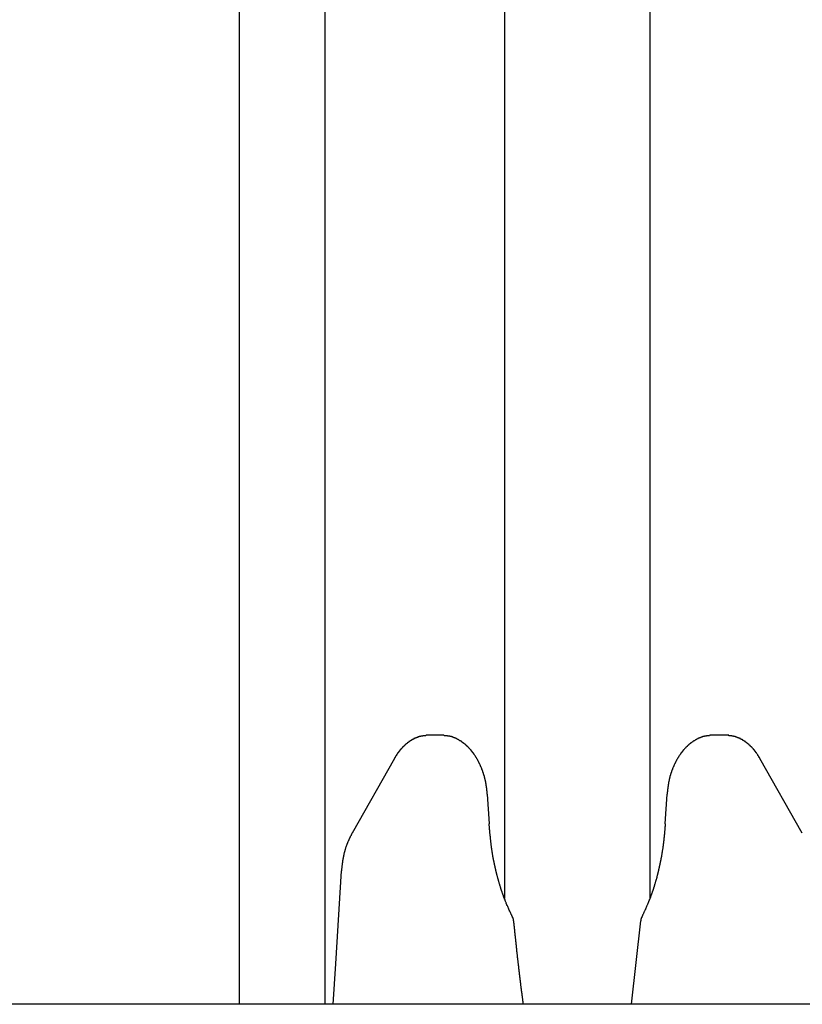
# Model space of a CAD drawing. Extents: x 0 to 990, y 0 to 1595.
# Drawn here: x 308 to 326, y 1296 to 1319 of the extents above; entities that cross this region are included whole.
import ezdxf

# ---------------------------------------------------------------- set-up
doc = ezdxf.new("R2010")
doc.units = 0
doc.layers.get('0').update_dxf_attribs({"linetype": 'CONTINUOUS'})
doc.layers.add('YKK_12', color=2, linetype='CONTINUOUS')
doc.layers.add('YKK_13', color=4, linetype='CONTINUOUS')

msp = doc.modelspace()

# ---------------------------------------------------------------- linework, layer by layer
for points in [[(317.495, 1302.73, 0), (317.491, 1302.73, 0), (317.487, 1302.73, 0), (317.483, 1302.73, 0), (317.479, 1302.73, 0), (317.475, 1302.73, 0), (317.471, 1302.73, 0), (317.466, 1302.73, 0), (317.462, 1302.73, 0), (317.458, 1302.73, 0), (317.454, 1302.73, 0), (317.45, 1302.73, 0), (317.446, 1302.73, 0), (317.442, 1302.73, 0), (317.438, 1302.73, 0), (317.434, 1302.73, 0), (317.429, 1302.73, 0), (317.425, 1302.72, 0), (317.421, 1302.72, 0), (317.417, 1302.72, 0), (317.413, 1302.72, 0), (317.409, 1302.72, 0), (317.405, 1302.72, 0), (317.401, 1302.72, 0), (317.397, 1302.72, 0), (317.393, 1302.72, 0), (317.389, 1302.72, 0), (317.385, 1302.72, 0), (317.381, 1302.72, 0), (317.376, 1302.72, 0), (317.372, 1302.72, 0), (317.368, 1302.72, 0), (317.364, 1302.72, 0), (317.36, 1302.72, 0), (317.356, 1302.72, 0), (317.352, 1302.72, 0), (317.348, 1302.71, 0), (317.344, 1302.71, 0), (317.34, 1302.71, 0), (317.336, 1302.71, 0), (317.332, 1302.71, 0), (317.328, 1302.71, 0), (317.324, 1302.71, 0), (317.32, 1302.71, 0), (317.316, 1302.71, 0), (317.312, 1302.71, 0), (317.308, 1302.71, 0), (317.304, 1302.71, 0), (317.3, 1302.7, 0), (317.296, 1302.7, 0), (317.292, 1302.7, 0), (317.288, 1302.7, 0), (317.284, 1302.7, 0), (317.28, 1302.7, 0), (317.276, 1302.7, 0), (317.273, 1302.7, 0), (317.269, 1302.7, 0), (317.265, 1302.69, 0), (317.261, 1302.69, 0), (317.257, 1302.69, 0), (317.253, 1302.69, 0), (317.249, 1302.69, 0), (317.245, 1302.69, 0), (317.241, 1302.69, 0), (317.238, 1302.69, 0), (317.234, 1302.68, 0), (317.23, 1302.68, 0), (317.226, 1302.68, 0), (317.222, 1302.68, 0), (317.218, 1302.68, 0), (317.214, 1302.68, 0), (317.211, 1302.67, 0), (317.207, 1302.67, 0), (317.203, 1302.67, 0), (317.199, 1302.67, 0), (317.196, 1302.67, 0), (317.192, 1302.67, 0), (317.188, 1302.67, 0), (317.184, 1302.66, 0), (317.181, 1302.66, 0), (317.177, 1302.66, 0), (317.173, 1302.66, 0), (317.169, 1302.66, 0), (317.166, 1302.66, 0), (317.162, 1302.65, 0), (317.158, 1302.65, 0), (317.155, 1302.65, 0), (317.151, 1302.65, 0), (317.147, 1302.65, 0), (317.144, 1302.64, 0), (317.14, 1302.64, 0), (317.136, 1302.64, 0), (317.133, 1302.64, 0), (317.129, 1302.64, 0), (317.126, 1302.63, 0), (317.122, 1302.63, 0), (317.118, 1302.63, 0), (317.115, 1302.63, 0), (317.111, 1302.63, 0), (317.108, 1302.63, 0), (317.104, 1302.62, 0), (317.101, 1302.62, 0), (317.097, 1302.62, 0), (317.094, 1302.62, 0), (317.09, 1302.62, 0), (317.087, 1302.61, 0), (317.083, 1302.61, 0), (317.08, 1302.61, 0), (317.076, 1302.61, 0), (317.073, 1302.6, 0), (317.07, 1302.6, 0), (317.066, 1302.6, 0), (317.063, 1302.6, 0), (317.059, 1302.6, 0), (317.056, 1302.59, 0), (317.053, 1302.59, 0), (317.049, 1302.59, 0), (317.046, 1302.59, 0), (317.043, 1302.58, 0), (317.039, 1302.58, 0), (317.036, 1302.58, 0), (317.033, 1302.58, 0), (317.029, 1302.58, 0), (317.026, 1302.57, 0), (317.023, 1302.57, 0), (317.02, 1302.57, 0), (317.016, 1302.57, 0), (317.013, 1302.56, 0), (317.01, 1302.56, 0), (317.007, 1302.56, 0), (317.003, 1302.56, 0), (317, 1302.55, 0), (316.997, 1302.55, 0), (316.994, 1302.55, 0), (316.991, 1302.55, 0), (316.988, 1302.54, 0), (316.984, 1302.54, 0), (316.981, 1302.54, 0), (316.978, 1302.54, 0), (316.975, 1302.53, 0), (316.972, 1302.53, 0), (316.969, 1302.53, 0), (316.966, 1302.53, 0), (316.963, 1302.52, 0), (316.96, 1302.52, 0), (316.957, 1302.52, 0), (316.954, 1302.52, 0), (316.951, 1302.51, 0), (316.948, 1302.51, 0), (316.945, 1302.51, 0), (316.942, 1302.51, 0), (316.939, 1302.5, 0), (316.936, 1302.5, 0), (316.933, 1302.5, 0), (316.93, 1302.5, 0), (316.927, 1302.49, 0), (316.924, 1302.49, 0), (316.921, 1302.49, 0), (316.918, 1302.49, 0), (316.915, 1302.48, 0), (316.912, 1302.48, 0), (316.909, 1302.48, 0), (316.907, 1302.47, 0), (316.904, 1302.47, 0), (316.901, 1302.47, 0), (316.898, 1302.47, 0), (316.895, 1302.46, 0), (316.893, 1302.46, 0), (316.89, 1302.46, 0), (316.887, 1302.45, 0), (316.884, 1302.45, 0), (316.881, 1302.45, 0), (316.879, 1302.45, 0), (316.876, 1302.44, 0), (316.873, 1302.44, 0), (316.87, 1302.44, 0), (316.868, 1302.43, 0), (316.865, 1302.43, 0), (316.862, 1302.43, 0), (316.86, 1302.43, 0), (316.857, 1302.42, 0), (316.854, 1302.42, 0), (316.852, 1302.42, 0), (316.849, 1302.41, 0), (316.847, 1302.41, 0), (316.844, 1302.41, 0), (316.841, 1302.41, 0), (316.839, 1302.4, 0), (316.836, 1302.4, 0), (316.834, 1302.4, 0), (316.831, 1302.39, 0), (316.829, 1302.39, 0), (316.826, 1302.39, 0), (316.824, 1302.39, 0), (316.821, 1302.38, 0), (316.819, 1302.38, 0), (316.816, 1302.38, 0), (316.814, 1302.37, 0), (316.811, 1302.37, 0), (316.809, 1302.37, 0), (316.806, 1302.36, 0), (316.804, 1302.36, 0), (316.802, 1302.36, 0), (316.799, 1302.35, 0), (316.797, 1302.35, 0), (316.794, 1302.35, 0), (316.792, 1302.35, 0), (316.79, 1302.34, 0), (316.787, 1302.34, 0), (316.785, 1302.34, 0), (316.783, 1302.33, 0), (316.78, 1302.33, 0), (316.778, 1302.33, 0), (316.776, 1302.32, 0), (316.774, 1302.32, 0), (316.771, 1302.32, 0), (316.769, 1302.31, 0), (316.767, 1302.31, 0), (316.765, 1302.31, 0), (316.762, 1302.3, 0), (316.76, 1302.3, 0), (316.758, 1302.3, 0), (316.756, 1302.3, 0), (316.754, 1302.29, 0), (316.752, 1302.29, 0), (316.749, 1302.29, 0), (316.747, 1302.28, 0), (316.745, 1302.28, 0), (316.743, 1302.28, 0), (316.741, 1302.27, 0), (316.739, 1302.27, 0), (316.737, 1302.27, 0), (316.735, 1302.26, 0), (316.733, 1302.26, 0), (316.731, 1302.26, 0), (316.729, 1302.25, 0), (316.727, 1302.25, 0), (316.725, 1302.25, 0), (316.723, 1302.24, 0), (316.721, 1302.24, 0), (316.718, 1302.24, 0), (316.716, 1302.23, 0), (316.714, 1302.23, 0), (316.712, 1302.23, 0), (316.71, 1302.22, 0), (316.708, 1302.22, 0), (316.706, 1302.22, 0), (316.704, 1302.21, 0), (316.703, 1302.21, 0), (316.701, 1302.21, 0), (316.699, 1302.2, 0), (316.697, 1302.2, 0), (316.695, 1302.2, 0), (316.693, 1302.19, 0), (316.691, 1302.19, 0), (316.689, 1302.19, 0)], [(318.86, 1301.35, 0), (318.859, 1301.36, 0), (318.859, 1301.36, 0), (318.858, 1301.37, 0), (318.857, 1301.38, 0), (318.857, 1301.38, 0), (318.856, 1301.39, 0), (318.856, 1301.39, 0), (318.855, 1301.4, 0), (318.855, 1301.4, 0), (318.854, 1301.41, 0), (318.854, 1301.42, 0), (318.853, 1301.42, 0), (318.852, 1301.43, 0), (318.852, 1301.43, 0), (318.851, 1301.44, 0), (318.851, 1301.44, 0), (318.85, 1301.45, 0), (318.85, 1301.46, 0), (318.849, 1301.46, 0), (318.848, 1301.47, 0), (318.848, 1301.47, 0), (318.847, 1301.48, 0), (318.846, 1301.48, 0), (318.846, 1301.49, 0), (318.845, 1301.5, 0), (318.844, 1301.5, 0), (318.844, 1301.51, 0), (318.843, 1301.51, 0), (318.842, 1301.52, 0), (318.841, 1301.52, 0), (318.841, 1301.53, 0), (318.84, 1301.53, 0), (318.839, 1301.54, 0), (318.838, 1301.55, 0), (318.837, 1301.55, 0), (318.837, 1301.56, 0), (318.836, 1301.56, 0), (318.835, 1301.57, 0), (318.834, 1301.57, 0), (318.833, 1301.58, 0), (318.832, 1301.59, 0), (318.831, 1301.59, 0), (318.83, 1301.6, 0), (318.829, 1301.6, 0), (318.828, 1301.61, 0), (318.827, 1301.61, 0), (318.826, 1301.62, 0), (318.825, 1301.62, 0), (318.824, 1301.63, 0), (318.823, 1301.64, 0), (318.822, 1301.64, 0), (318.821, 1301.65, 0), (318.819, 1301.65, 0), (318.818, 1301.66, 0), (318.817, 1301.66, 0), (318.816, 1301.67, 0), (318.815, 1301.68, 0), (318.813, 1301.68, 0), (318.812, 1301.69, 0), (318.811, 1301.69, 0), (318.809, 1301.7, 0), (318.808, 1301.7, 0), (318.807, 1301.71, 0), (318.805, 1301.71, 0), (318.804, 1301.72, 0), (318.803, 1301.73, 0), (318.801, 1301.73, 0), (318.8, 1301.74, 0), (318.798, 1301.74, 0), (318.797, 1301.75, 0), (318.795, 1301.75, 0), (318.794, 1301.76, 0), (318.792, 1301.76, 0), (318.791, 1301.77, 0), (318.789, 1301.78, 0), (318.788, 1301.78, 0), (318.786, 1301.79, 0), (318.784, 1301.79, 0), (318.783, 1301.8, 0), (318.781, 1301.8, 0), (318.779, 1301.81, 0), (318.778, 1301.81, 0), (318.776, 1301.82, 0), (318.774, 1301.82, 0), (318.773, 1301.83, 0), (318.771, 1301.84, 0), (318.769, 1301.84, 0), (318.767, 1301.85, 0), (318.765, 1301.85, 0), (318.764, 1301.86, 0), (318.762, 1301.86, 0), (318.76, 1301.87, 0), (318.758, 1301.87, 0), (318.756, 1301.88, 0), (318.754, 1301.89, 0), (318.752, 1301.89, 0), (318.75, 1301.9, 0), (318.748, 1301.9, 0), (318.746, 1301.91, 0), (318.744, 1301.91, 0), (318.742, 1301.92, 0), (318.74, 1301.92, 0), (318.738, 1301.93, 0), (318.736, 1301.93, 0), (318.734, 1301.94, 0), (318.732, 1301.94, 0), (318.73, 1301.95, 0), (318.728, 1301.96, 0), (318.725, 1301.96, 0), (318.723, 1301.97, 0), (318.721, 1301.97, 0), (318.719, 1301.98, 0), (318.717, 1301.98, 0), (318.714, 1301.99, 0), (318.712, 1301.99, 0), (318.71, 1302, 0), (318.707, 1302, 0), (318.705, 1302.01, 0), (318.703, 1302.01, 0), (318.7, 1302.02, 0), (318.698, 1302.03, 0), (318.696, 1302.03, 0), (318.693, 1302.04, 0), (318.691, 1302.04, 0), (318.688, 1302.05, 0), (318.686, 1302.05, 0), (318.683, 1302.06, 0), (318.681, 1302.06, 0), (318.678, 1302.07, 0), (318.676, 1302.07, 0), (318.673, 1302.08, 0), (318.671, 1302.08, 0), (318.668, 1302.09, 0), (318.666, 1302.09, 0), (318.663, 1302.1, 0), (318.66, 1302.1, 0), (318.658, 1302.11, 0), (318.655, 1302.11, 0), (318.652, 1302.12, 0), (318.649, 1302.13, 0), (318.647, 1302.13, 0), (318.644, 1302.14, 0), (318.641, 1302.14, 0), (318.638, 1302.15, 0), (318.635, 1302.15, 0), (318.633, 1302.16, 0), (318.63, 1302.16, 0), (318.627, 1302.17, 0), (318.624, 1302.17, 0), (318.621, 1302.18, 0), (318.618, 1302.18, 0), (318.615, 1302.19, 0), (318.612, 1302.19, 0), (318.609, 1302.2, 0), (318.606, 1302.2, 0), (318.603, 1302.21, 0), (318.6, 1302.21, 0), (318.597, 1302.22, 0), (318.593, 1302.22, 0), (318.59, 1302.23, 0), (318.587, 1302.23, 0), (318.584, 1302.24, 0), (318.581, 1302.24, 0), (318.578, 1302.25, 0), (318.574, 1302.25, 0), (318.571, 1302.26, 0), (318.568, 1302.26, 0), (318.564, 1302.27, 0), (318.561, 1302.27, 0), (318.558, 1302.28, 0), (318.554, 1302.28, 0), (318.551, 1302.29, 0), (318.547, 1302.29, 0), (318.544, 1302.3, 0), (318.54, 1302.3, 0), (318.537, 1302.31, 0), (318.533, 1302.31, 0), (318.53, 1302.32, 0), (318.526, 1302.32, 0), (318.523, 1302.32, 0), (318.519, 1302.33, 0), (318.515, 1302.33, 0), (318.512, 1302.34, 0), (318.508, 1302.34, 0), (318.504, 1302.35, 0), (318.5, 1302.35, 0), (318.497, 1302.36, 0), (318.493, 1302.36, 0), (318.489, 1302.37, 0), (318.485, 1302.37, 0), (318.481, 1302.38, 0), (318.477, 1302.38, 0), (318.473, 1302.39, 0), (318.47, 1302.39, 0), (318.466, 1302.39, 0), (318.462, 1302.4, 0), (318.458, 1302.4, 0), (318.454, 1302.41, 0), (318.449, 1302.41, 0), (318.445, 1302.42, 0), (318.441, 1302.42, 0), (318.437, 1302.43, 0), (318.433, 1302.43, 0), (318.429, 1302.43, 0), (318.425, 1302.44, 0), (318.42, 1302.44, 0), (318.416, 1302.45, 0), (318.412, 1302.45, 0), (318.407, 1302.46, 0), (318.403, 1302.46, 0), (318.399, 1302.46, 0), (318.394, 1302.47, 0), (318.39, 1302.47, 0), (318.386, 1302.48, 0), (318.381, 1302.48, 0), (318.377, 1302.49, 0), (318.372, 1302.49, 0), (318.367, 1302.49, 0), (318.363, 1302.5, 0), (318.358, 1302.5, 0), (318.354, 1302.51, 0), (318.349, 1302.51, 0), (318.344, 1302.51, 0), (318.34, 1302.52, 0), (318.335, 1302.52, 0), (318.33, 1302.53, 0), (318.325, 1302.53, 0), (318.321, 1302.53, 0), (318.316, 1302.54, 0), (318.311, 1302.54, 0), (318.306, 1302.54, 0), (318.301, 1302.55, 0), (318.296, 1302.55, 0), (318.291, 1302.56, 0), (318.286, 1302.56, 0), (318.281, 1302.56, 0), (318.276, 1302.57, 0), (318.271, 1302.57, 0), (318.266, 1302.57, 0), (318.261, 1302.58, 0), (318.256, 1302.58, 0), (318.251, 1302.58, 0), (318.246, 1302.59, 0), (318.241, 1302.59, 0), (318.235, 1302.59, 0), (318.23, 1302.6, 0), (318.225, 1302.6, 0), (318.219, 1302.6, 0), (318.214, 1302.61, 0), (318.209, 1302.61, 0), (318.203, 1302.61, 0), (318.198, 1302.62, 0), (318.193, 1302.62, 0), (318.187, 1302.62, 0), (318.182, 1302.63, 0), (318.176, 1302.63, 0), (318.171, 1302.63, 0), (318.165, 1302.64, 0), (318.16, 1302.64, 0), (318.154, 1302.64, 0), (318.148, 1302.64, 0), (318.143, 1302.65, 0), (318.137, 1302.65, 0), (318.131, 1302.65, 0), (318.126, 1302.66, 0), (318.12, 1302.66, 0), (318.114, 1302.66, 0), (318.108, 1302.66, 0), (318.103, 1302.67, 0), (318.097, 1302.67, 0), (318.091, 1302.67, 0), (318.085, 1302.67, 0), (318.079, 1302.68, 0), (318.073, 1302.68, 0), (318.068, 1302.68, 0), (318.062, 1302.68, 0), (318.056, 1302.68, 0), (318.05, 1302.69, 0), (318.044, 1302.69, 0), (318.038, 1302.69, 0), (318.032, 1302.69, 0), (318.026, 1302.69, 0), (318.02, 1302.7, 0), (318.014, 1302.7, 0), (318.008, 1302.7, 0), (318.002, 1302.7, 0), (317.995, 1302.7, 0), (317.989, 1302.7, 0), (317.983, 1302.71, 0), (317.977, 1302.71, 0), (317.971, 1302.71, 0), (317.965, 1302.71, 0), (317.958, 1302.71, 0), (317.952, 1302.71, 0), (317.946, 1302.71, 0), (317.94, 1302.71, 0), (317.934, 1302.71, 0), (317.927, 1302.72, 0), (317.921, 1302.72, 0), (317.915, 1302.72, 0), (317.909, 1302.72, 0), (317.902, 1302.72, 0), (317.896, 1302.72, 0), (317.89, 1302.72, 0), (317.883, 1302.72, 0), (317.877, 1302.72, 0), (317.871, 1302.72, 0), (317.864, 1302.72, 0), (317.858, 1302.72, 0), (317.852, 1302.72, 0), (317.845, 1302.73, 0), (317.839, 1302.73, 0), (317.833, 1302.73, 0), (317.826, 1302.73, 0), (317.82, 1302.73, 0), (317.814, 1302.73, 0), (317.807, 1302.73, 0), (317.801, 1302.73, 0), (317.795, 1302.73, 0)], [(324.125, 1302.73, 0), (324.119, 1302.73, 0), (324.113, 1302.73, 0), (324.106, 1302.73, 0), (324.1, 1302.73, 0), (324.094, 1302.73, 0), (324.087, 1302.73, 0), (324.081, 1302.73, 0), (324.075, 1302.73, 0), (324.068, 1302.73, 0), (324.062, 1302.73, 0), (324.056, 1302.72, 0), (324.049, 1302.72, 0), (324.043, 1302.72, 0), (324.037, 1302.72, 0), (324.03, 1302.72, 0), (324.024, 1302.72, 0), (324.018, 1302.72, 0), (324.012, 1302.72, 0), (324.005, 1302.72, 0), (323.999, 1302.72, 0), (323.993, 1302.72, 0), (323.987, 1302.72, 0), (323.98, 1302.72, 0), (323.974, 1302.71, 0), (323.968, 1302.71, 0), (323.962, 1302.71, 0), (323.956, 1302.71, 0), (323.949, 1302.71, 0), (323.943, 1302.71, 0), (323.937, 1302.71, 0), (323.931, 1302.7, 0), (323.925, 1302.7, 0), (323.919, 1302.7, 0), (323.913, 1302.7, 0), (323.907, 1302.7, 0), (323.9, 1302.7, 0), (323.894, 1302.69, 0), (323.888, 1302.69, 0), (323.882, 1302.69, 0), (323.876, 1302.69, 0), (323.87, 1302.69, 0), (323.864, 1302.68, 0), (323.859, 1302.68, 0), (323.853, 1302.68, 0), (323.847, 1302.68, 0), (323.841, 1302.68, 0), (323.835, 1302.67, 0), (323.829, 1302.67, 0), (323.823, 1302.67, 0), (323.817, 1302.67, 0), (323.812, 1302.66, 0), (323.806, 1302.66, 0), (323.8, 1302.66, 0), (323.794, 1302.66, 0), (323.789, 1302.65, 0), (323.783, 1302.65, 0), (323.777, 1302.65, 0), (323.772, 1302.64, 0), (323.766, 1302.64, 0), (323.761, 1302.64, 0), (323.755, 1302.64, 0), (323.749, 1302.63, 0), (323.744, 1302.63, 0), (323.738, 1302.63, 0), (323.733, 1302.62, 0), (323.727, 1302.62, 0), (323.722, 1302.62, 0), (323.717, 1302.61, 0), (323.711, 1302.61, 0), (323.706, 1302.61, 0), (323.701, 1302.6, 0), (323.695, 1302.6, 0), (323.69, 1302.6, 0), (323.685, 1302.59, 0), (323.68, 1302.59, 0), (323.674, 1302.59, 0), (323.669, 1302.58, 0), (323.664, 1302.58, 0), (323.659, 1302.58, 0), (323.654, 1302.57, 0), (323.649, 1302.57, 0), (323.644, 1302.57, 0), (323.639, 1302.56, 0), (323.634, 1302.56, 0), (323.629, 1302.56, 0), (323.624, 1302.55, 0), (323.619, 1302.55, 0), (323.614, 1302.55, 0), (323.609, 1302.54, 0), (323.604, 1302.54, 0), (323.599, 1302.53, 0), (323.595, 1302.53, 0), (323.59, 1302.53, 0), (323.585, 1302.52, 0), (323.58, 1302.52, 0), (323.576, 1302.51, 0), (323.571, 1302.51, 0), (323.566, 1302.51, 0), (323.562, 1302.5, 0), (323.557, 1302.5, 0), (323.553, 1302.49, 0), (323.548, 1302.49, 0), (323.543, 1302.49, 0), (323.539, 1302.48, 0), (323.535, 1302.48, 0), (323.53, 1302.47, 0), (323.526, 1302.47, 0), (323.521, 1302.46, 0), (323.517, 1302.46, 0), (323.513, 1302.46, 0), (323.508, 1302.45, 0), (323.504, 1302.45, 0), (323.5, 1302.44, 0), (323.495, 1302.44, 0), (323.491, 1302.43, 0), (323.487, 1302.43, 0), (323.483, 1302.43, 0), (323.479, 1302.42, 0), (323.475, 1302.42, 0), (323.471, 1302.41, 0), (323.467, 1302.41, 0), (323.462, 1302.4, 0), (323.458, 1302.4, 0), (323.454, 1302.39, 0), (323.451, 1302.39, 0), (323.447, 1302.39, 0), (323.443, 1302.38, 0), (323.439, 1302.38, 0), (323.435, 1302.37, 0), (323.431, 1302.37, 0), (323.427, 1302.36, 0), (323.423, 1302.36, 0), (323.42, 1302.35, 0), (323.416, 1302.35, 0), (323.412, 1302.34, 0), (323.408, 1302.34, 0), (323.405, 1302.33, 0), (323.401, 1302.33, 0), (323.398, 1302.32, 0), (323.394, 1302.32, 0), (323.39, 1302.32, 0), (323.387, 1302.31, 0), (323.383, 1302.31, 0), (323.38, 1302.3, 0), (323.376, 1302.3, 0), (323.373, 1302.29, 0), (323.369, 1302.29, 0), (323.366, 1302.28, 0), (323.363, 1302.28, 0), (323.359, 1302.27, 0), (323.356, 1302.27, 0), (323.352, 1302.26, 0), (323.349, 1302.26, 0), (323.346, 1302.25, 0), (323.343, 1302.25, 0), (323.339, 1302.24, 0), (323.336, 1302.24, 0), (323.333, 1302.23, 0), (323.33, 1302.23, 0), (323.327, 1302.22, 0), (323.323, 1302.22, 0), (323.32, 1302.21, 0), (323.317, 1302.21, 0), (323.314, 1302.2, 0), (323.311, 1302.2, 0), (323.308, 1302.19, 0), (323.305, 1302.19, 0), (323.302, 1302.18, 0), (323.299, 1302.18, 0), (323.296, 1302.17, 0), (323.293, 1302.17, 0), (323.29, 1302.16, 0), (323.288, 1302.16, 0), (323.285, 1302.15, 0), (323.282, 1302.15, 0), (323.279, 1302.14, 0), (323.276, 1302.14, 0), (323.273, 1302.13, 0), (323.271, 1302.13, 0), (323.268, 1302.12, 0), (323.265, 1302.11, 0), (323.262, 1302.11, 0), (323.26, 1302.1, 0), (323.257, 1302.1, 0), (323.254, 1302.09, 0), (323.252, 1302.09, 0), (323.249, 1302.08, 0), (323.247, 1302.08, 0), (323.244, 1302.07, 0), (323.242, 1302.07, 0), (323.239, 1302.06, 0), (323.236, 1302.06, 0), (323.234, 1302.05, 0), (323.231, 1302.05, 0), (323.229, 1302.04, 0), (323.227, 1302.04, 0), (323.224, 1302.03, 0), (323.222, 1302.03, 0), (323.219, 1302.02, 0), (323.217, 1302.01, 0), (323.215, 1302.01, 0), (323.212, 1302, 0), (323.21, 1302, 0), (323.208, 1301.99, 0), (323.205, 1301.99, 0), (323.203, 1301.98, 0), (323.201, 1301.98, 0), (323.199, 1301.97, 0), (323.196, 1301.97, 0), (323.194, 1301.96, 0), (323.192, 1301.96, 0), (323.19, 1301.95, 0), (323.188, 1301.95, 0), (323.186, 1301.94, 0), (323.184, 1301.93, 0), (323.181, 1301.93, 0), (323.179, 1301.92, 0), (323.177, 1301.92, 0), (323.175, 1301.91, 0), (323.173, 1301.91, 0), (323.171, 1301.9, 0), (323.169, 1301.9, 0), (323.167, 1301.89, 0), (323.165, 1301.89, 0), (323.164, 1301.88, 0), (323.162, 1301.87, 0), (323.16, 1301.87, 0), (323.158, 1301.86, 0), (323.156, 1301.86, 0), (323.154, 1301.85, 0), (323.152, 1301.85, 0), (323.151, 1301.84, 0), (323.149, 1301.84, 0), (323.147, 1301.83, 0), (323.146, 1301.83, 0), (323.144, 1301.82, 0), (323.142, 1301.81, 0), (323.14, 1301.81, 0), (323.139, 1301.8, 0), (323.137, 1301.8, 0), (323.136, 1301.79, 0), (323.134, 1301.79, 0), (323.133, 1301.78, 0), (323.131, 1301.78, 0), (323.129, 1301.77, 0), (323.128, 1301.76, 0), (323.126, 1301.76, 0), (323.125, 1301.75, 0), (323.124, 1301.75, 0), (323.122, 1301.74, 0), (323.121, 1301.74, 0), (323.119, 1301.73, 0), (323.118, 1301.73, 0), (323.117, 1301.72, 0), (323.115, 1301.71, 0), (323.114, 1301.71, 0), (323.113, 1301.7, 0), (323.112, 1301.7, 0), (323.11, 1301.69, 0), (323.109, 1301.69, 0), (323.108, 1301.68, 0), (323.107, 1301.68, 0), (323.106, 1301.67, 0), (323.105, 1301.66, 0), (323.103, 1301.66, 0), (323.102, 1301.65, 0), (323.101, 1301.65, 0), (323.1, 1301.64, 0), (323.099, 1301.64, 0), (323.098, 1301.63, 0), (323.097, 1301.62, 0), (323.096, 1301.62, 0), (323.095, 1301.61, 0), (323.094, 1301.61, 0), (323.093, 1301.6, 0), (323.092, 1301.6, 0), (323.091, 1301.59, 0), (323.09, 1301.59, 0), (323.089, 1301.58, 0), (323.089, 1301.57, 0), (323.088, 1301.57, 0), (323.087, 1301.56, 0), (323.086, 1301.56, 0), (323.085, 1301.55, 0), (323.084, 1301.55, 0), (323.083, 1301.54, 0), (323.083, 1301.53, 0), (323.082, 1301.53, 0), (323.081, 1301.52, 0), (323.08, 1301.52, 0), (323.079, 1301.51, 0), (323.079, 1301.51, 0), (323.078, 1301.5, 0), (323.077, 1301.5, 0), (323.076, 1301.49, 0), (323.076, 1301.48, 0), (323.075, 1301.48, 0), (323.074, 1301.47, 0), (323.074, 1301.47, 0), (323.073, 1301.46, 0), (323.072, 1301.46, 0), (323.072, 1301.45, 0), (323.071, 1301.44, 0), (323.07, 1301.44, 0), (323.069, 1301.43, 0), (323.069, 1301.43, 0), (323.068, 1301.42, 0), (323.067, 1301.42, 0), (323.067, 1301.41, 0), (323.066, 1301.4, 0), (323.066, 1301.4, 0), (323.065, 1301.39, 0), (323.064, 1301.39, 0), (323.064, 1301.38, 0), (323.063, 1301.38, 0), (323.062, 1301.37, 0), (323.062, 1301.36, 0), (323.061, 1301.36, 0), (323.06, 1301.35, 0)], [(325.231, 1302.19, 0), (325.229, 1302.19, 0), (325.227, 1302.19, 0), (325.225, 1302.2, 0), (325.223, 1302.2, 0), (325.221, 1302.2, 0), (325.219, 1302.21, 0), (325.217, 1302.21, 0), (325.215, 1302.21, 0), (325.213, 1302.22, 0), (325.211, 1302.22, 0), (325.209, 1302.22, 0), (325.207, 1302.23, 0), (325.205, 1302.23, 0), (325.203, 1302.23, 0), (325.201, 1302.24, 0), (325.199, 1302.24, 0), (325.197, 1302.24, 0), (325.195, 1302.25, 0), (325.193, 1302.25, 0), (325.191, 1302.25, 0), (325.189, 1302.26, 0), (325.187, 1302.26, 0), (325.184, 1302.26, 0), (325.182, 1302.27, 0), (325.18, 1302.27, 0), (325.178, 1302.27, 0), (325.176, 1302.28, 0), (325.174, 1302.28, 0), (325.172, 1302.28, 0), (325.17, 1302.29, 0), (325.168, 1302.29, 0), (325.165, 1302.29, 0), (325.163, 1302.29, 0), (325.161, 1302.3, 0), (325.159, 1302.3, 0), (325.157, 1302.3, 0), (325.155, 1302.31, 0), (325.152, 1302.31, 0), (325.15, 1302.31, 0), (325.148, 1302.32, 0), (325.146, 1302.32, 0), (325.144, 1302.32, 0), (325.141, 1302.33, 0), (325.139, 1302.33, 0), (325.137, 1302.33, 0), (325.134, 1302.34, 0), (325.132, 1302.34, 0), (325.13, 1302.34, 0), (325.128, 1302.35, 0), (325.125, 1302.35, 0), (325.123, 1302.35, 0), (325.121, 1302.35, 0), (325.118, 1302.36, 0), (325.116, 1302.36, 0), (325.113, 1302.36, 0), (325.111, 1302.37, 0), (325.109, 1302.37, 0), (325.106, 1302.37, 0), (325.104, 1302.38, 0), (325.101, 1302.38, 0), (325.099, 1302.38, 0), (325.096, 1302.38, 0), (325.094, 1302.39, 0), (325.091, 1302.39, 0), (325.089, 1302.39, 0), (325.086, 1302.4, 0), (325.084, 1302.4, 0), (325.081, 1302.4, 0), (325.079, 1302.41, 0), (325.076, 1302.41, 0), (325.073, 1302.41, 0), (325.071, 1302.41, 0), (325.068, 1302.42, 0), (325.066, 1302.42, 0), (325.063, 1302.42, 0), (325.06, 1302.43, 0), (325.058, 1302.43, 0), (325.055, 1302.43, 0), (325.052, 1302.44, 0), (325.05, 1302.44, 0), (325.047, 1302.44, 0), (325.044, 1302.44, 0), (325.042, 1302.45, 0), (325.039, 1302.45, 0), (325.036, 1302.45, 0), (325.033, 1302.45, 0), (325.03, 1302.46, 0), (325.028, 1302.46, 0), (325.025, 1302.46, 0), (325.022, 1302.47, 0), (325.019, 1302.47, 0), (325.016, 1302.47, 0), (325.014, 1302.47, 0), (325.011, 1302.48, 0), (325.008, 1302.48, 0), (325.005, 1302.48, 0), (325.002, 1302.49, 0), (324.999, 1302.49, 0), (324.996, 1302.49, 0), (324.993, 1302.49, 0), (324.99, 1302.5, 0), (324.987, 1302.5, 0), (324.984, 1302.5, 0), (324.981, 1302.5, 0), (324.978, 1302.51, 0), (324.975, 1302.51, 0), (324.972, 1302.51, 0), (324.969, 1302.51, 0), (324.966, 1302.52, 0), (324.963, 1302.52, 0), (324.96, 1302.52, 0), (324.957, 1302.52, 0), (324.954, 1302.53, 0), (324.951, 1302.53, 0), (324.948, 1302.53, 0), (324.945, 1302.53, 0), (324.942, 1302.54, 0), (324.939, 1302.54, 0), (324.936, 1302.54, 0), (324.932, 1302.54, 0), (324.929, 1302.55, 0), (324.926, 1302.55, 0), (324.923, 1302.55, 0), (324.92, 1302.55, 0), (324.917, 1302.56, 0), (324.913, 1302.56, 0), (324.91, 1302.56, 0), (324.907, 1302.56, 0), (324.904, 1302.57, 0), (324.9, 1302.57, 0), (324.897, 1302.57, 0), (324.894, 1302.57, 0), (324.891, 1302.58, 0), (324.887, 1302.58, 0), (324.884, 1302.58, 0), (324.881, 1302.58, 0), (324.877, 1302.58, 0), (324.874, 1302.59, 0), (324.871, 1302.59, 0), (324.867, 1302.59, 0), (324.864, 1302.59, 0), (324.86, 1302.6, 0), (324.857, 1302.6, 0), (324.854, 1302.6, 0), (324.85, 1302.6, 0), (324.847, 1302.6, 0), (324.843, 1302.61, 0), (324.84, 1302.61, 0), (324.837, 1302.61, 0), (324.833, 1302.61, 0), (324.83, 1302.62, 0), (324.826, 1302.62, 0), (324.823, 1302.62, 0), (324.819, 1302.62, 0), (324.816, 1302.62, 0), (324.812, 1302.63, 0), (324.809, 1302.63, 0), (324.805, 1302.63, 0), (324.801, 1302.63, 0), (324.798, 1302.63, 0), (324.794, 1302.63, 0), (324.791, 1302.64, 0), (324.787, 1302.64, 0), (324.783, 1302.64, 0), (324.78, 1302.64, 0), (324.776, 1302.64, 0), (324.773, 1302.65, 0), (324.769, 1302.65, 0), (324.765, 1302.65, 0), (324.762, 1302.65, 0), (324.758, 1302.65, 0), (324.754, 1302.65, 0), (324.751, 1302.66, 0), (324.747, 1302.66, 0), (324.743, 1302.66, 0), (324.739, 1302.66, 0), (324.736, 1302.66, 0), (324.732, 1302.66, 0), (324.728, 1302.67, 0), (324.724, 1302.67, 0), (324.721, 1302.67, 0), (324.717, 1302.67, 0), (324.713, 1302.67, 0), (324.709, 1302.67, 0), (324.706, 1302.68, 0), (324.702, 1302.68, 0), (324.698, 1302.68, 0), (324.694, 1302.68, 0), (324.69, 1302.68, 0), (324.686, 1302.68, 0), (324.682, 1302.68, 0), (324.679, 1302.69, 0), (324.675, 1302.69, 0), (324.671, 1302.69, 0), (324.667, 1302.69, 0), (324.663, 1302.69, 0), (324.659, 1302.69, 0), (324.655, 1302.69, 0), (324.651, 1302.7, 0), (324.647, 1302.7, 0), (324.644, 1302.7, 0), (324.64, 1302.7, 0), (324.636, 1302.7, 0), (324.632, 1302.7, 0), (324.628, 1302.7, 0), (324.624, 1302.7, 0), (324.62, 1302.7, 0), (324.616, 1302.71, 0), (324.612, 1302.71, 0), (324.608, 1302.71, 0), (324.604, 1302.71, 0), (324.6, 1302.71, 0), (324.596, 1302.71, 0), (324.592, 1302.71, 0), (324.588, 1302.71, 0), (324.584, 1302.71, 0), (324.58, 1302.71, 0), (324.576, 1302.71, 0), (324.572, 1302.72, 0), (324.568, 1302.72, 0), (324.564, 1302.72, 0), (324.56, 1302.72, 0), (324.556, 1302.72, 0), (324.552, 1302.72, 0), (324.548, 1302.72, 0), (324.543, 1302.72, 0), (324.539, 1302.72, 0), (324.535, 1302.72, 0), (324.531, 1302.72, 0), (324.527, 1302.72, 0), (324.523, 1302.72, 0), (324.519, 1302.72, 0), (324.515, 1302.72, 0), (324.511, 1302.72, 0), (324.507, 1302.72, 0), (324.503, 1302.73, 0), (324.499, 1302.73, 0), (324.495, 1302.73, 0), (324.49, 1302.73, 0), (324.486, 1302.73, 0), (324.482, 1302.73, 0), (324.478, 1302.73, 0), (324.474, 1302.73, 0), (324.47, 1302.73, 0), (324.466, 1302.73, 0), (324.462, 1302.73, 0), (324.458, 1302.73, 0), (324.454, 1302.73, 0), (324.449, 1302.73, 0), (324.445, 1302.73, 0), (324.441, 1302.73, 0), (324.437, 1302.73, 0), (324.433, 1302.73, 0), (324.429, 1302.73, 0), (324.425, 1302.73, 0)], [(319.443, 1298.5, 0), (319.438, 1298.5, 0), (319.434, 1298.51, 0), (319.43, 1298.52, 0), (319.425, 1298.53, 0), (319.421, 1298.54, 0), (319.417, 1298.55, 0), (319.412, 1298.56, 0), (319.408, 1298.57, 0), (319.404, 1298.58, 0), (319.399, 1298.59, 0), (319.395, 1298.6, 0), (319.391, 1298.61, 0), (319.386, 1298.61, 0), (319.382, 1298.62, 0), (319.378, 1298.63, 0), (319.374, 1298.64, 0), (319.369, 1298.65, 0), (319.365, 1298.66, 0), (319.361, 1298.67, 0), (319.357, 1298.68, 0), (319.352, 1298.69, 0), (319.348, 1298.7, 0), (319.344, 1298.71, 0), (319.34, 1298.72, 0), (319.336, 1298.73, 0), (319.332, 1298.74, 0), (319.328, 1298.74, 0), (319.324, 1298.75, 0), (319.32, 1298.76, 0), (319.316, 1298.77, 0), (319.312, 1298.78, 0), (319.308, 1298.79, 0), (319.304, 1298.8, 0), (319.3, 1298.81, 0), (319.297, 1298.82, 0), (319.293, 1298.83, 0), (319.289, 1298.84, 0), (319.285, 1298.85, 0), (319.281, 1298.86, 0), (319.278, 1298.87, 0), (319.274, 1298.88, 0), (319.27, 1298.89, 0), (319.267, 1298.89, 0), (319.263, 1298.9, 0), (319.259, 1298.91, 0), (319.256, 1298.92, 0), (319.252, 1298.93, 0), (319.249, 1298.94, 0), (319.245, 1298.95, 0), (319.242, 1298.96, 0), (319.238, 1298.97, 0), (319.235, 1298.98, 0), (319.232, 1298.99, 0), (319.228, 1299, 0), (319.225, 1299.01, 0), (319.221, 1299.02, 0), (319.218, 1299.03, 0), (319.215, 1299.04, 0), (319.211, 1299.05, 0), (319.208, 1299.06, 0), (319.205, 1299.07, 0), (319.202, 1299.08, 0), (319.199, 1299.09, 0), (319.195, 1299.09, 0), (319.192, 1299.1, 0), (319.189, 1299.11, 0), (319.186, 1299.12, 0), (319.183, 1299.13, 0), (319.18, 1299.14, 0), (319.177, 1299.15, 0), (319.174, 1299.16, 0), (319.171, 1299.17, 0), (319.168, 1299.18, 0), (319.165, 1299.19, 0), (319.162, 1299.2, 0), (319.159, 1299.21, 0), (319.156, 1299.22, 0), (319.153, 1299.23, 0), (319.15, 1299.24, 0), (319.147, 1299.25, 0), (319.144, 1299.26, 0), (319.141, 1299.27, 0), (319.138, 1299.28, 0), (319.136, 1299.29, 0), (319.133, 1299.3, 0), (319.13, 1299.31, 0), (319.127, 1299.32, 0), (319.124, 1299.33, 0), (319.122, 1299.34, 0), (319.119, 1299.35, 0), (319.116, 1299.36, 0), (319.113, 1299.36, 0), (319.111, 1299.37, 0), (319.108, 1299.38, 0), (319.105, 1299.39, 0), (319.103, 1299.4, 0), (319.1, 1299.41, 0), (319.098, 1299.42, 0), (319.095, 1299.43, 0), (319.092, 1299.44, 0), (319.09, 1299.45, 0), (319.087, 1299.46, 0), (319.085, 1299.47, 0), (319.082, 1299.48, 0), (319.08, 1299.49, 0), (319.077, 1299.5, 0), (319.075, 1299.51, 0), (319.073, 1299.52, 0), (319.07, 1299.53, 0), (319.068, 1299.54, 0), (319.065, 1299.55, 0), (319.063, 1299.56, 0), (319.061, 1299.57, 0), (319.058, 1299.58, 0), (319.056, 1299.59, 0), (319.054, 1299.6, 0), (319.051, 1299.61, 0), (319.049, 1299.62, 0), (319.047, 1299.63, 0), (319.045, 1299.64, 0), (319.042, 1299.65, 0), (319.04, 1299.66, 0), (319.038, 1299.67, 0), (319.036, 1299.68, 0), (319.034, 1299.69, 0), (319.032, 1299.7, 0), (319.03, 1299.71, 0), (319.027, 1299.72, 0), (319.025, 1299.73, 0), (319.023, 1299.74, 0), (319.021, 1299.75, 0), (319.019, 1299.76, 0), (319.017, 1299.77, 0), (319.015, 1299.78, 0), (319.013, 1299.79, 0), (319.011, 1299.79, 0), (319.01, 1299.8, 0), (319.008, 1299.81, 0), (319.006, 1299.82, 0), (319.004, 1299.83, 0), (319.002, 1299.84, 0), (319, 1299.85, 0), (318.998, 1299.86, 0), (318.997, 1299.87, 0), (318.995, 1299.88, 0), (318.993, 1299.89, 0), (318.991, 1299.9, 0), (318.99, 1299.91, 0), (318.988, 1299.92, 0), (318.986, 1299.93, 0), (318.985, 1299.94, 0), (318.983, 1299.95, 0), (318.981, 1299.96, 0), (318.98, 1299.97, 0), (318.978, 1299.98, 0), (318.977, 1299.99, 0), (318.975, 1300, 0), (318.974, 1300.01, 0), (318.972, 1300.02, 0), (318.971, 1300.03, 0), (318.969, 1300.04, 0), (318.968, 1300.05, 0), (318.966, 1300.06, 0), (318.965, 1300.07, 0), (318.964, 1300.08, 0), (318.962, 1300.09, 0), (318.961, 1300.1, 0), (318.96, 1300.11, 0), (318.958, 1300.12, 0), (318.957, 1300.13, 0), (318.956, 1300.14, 0), (318.954, 1300.15, 0), (318.953, 1300.16, 0), (318.952, 1300.17, 0), (318.951, 1300.18, 0), (318.949, 1300.19, 0), (318.948, 1300.2, 0), (318.947, 1300.21, 0), (318.946, 1300.22, 0), (318.945, 1300.23, 0), (318.944, 1300.24, 0), (318.942, 1300.25, 0), (318.941, 1300.26, 0), (318.94, 1300.27, 0), (318.939, 1300.28, 0), (318.938, 1300.29, 0), (318.937, 1300.3, 0), (318.936, 1300.31, 0), (318.935, 1300.32, 0), (318.934, 1300.33, 0), (318.933, 1300.34, 0), (318.932, 1300.35, 0), (318.931, 1300.36, 0), (318.929, 1300.37, 0), (318.928, 1300.38, 0), (318.927, 1300.39, 0), (318.926, 1300.4, 0), (318.925, 1300.41, 0), (318.924, 1300.42, 0), (318.923, 1300.43, 0), (318.923, 1300.44, 0), (318.922, 1300.45, 0), (318.921, 1300.46, 0), (318.92, 1300.47, 0), (318.919, 1300.48, 0), (318.918, 1300.49, 0), (318.917, 1300.5, 0), (318.916, 1300.51, 0), (318.915, 1300.52, 0), (318.914, 1300.53, 0), (318.913, 1300.54, 0), (318.912, 1300.55, 0), (318.911, 1300.56, 0), (318.91, 1300.57, 0), (318.909, 1300.58, 0), (318.908, 1300.59, 0), (318.908, 1300.6, 0), (318.907, 1300.61, 0), (318.906, 1300.62, 0), (318.905, 1300.63, 0), (318.904, 1300.64, 0), (318.903, 1300.65, 0), (318.902, 1300.66, 0)], [(323.018, 1300.66, 0), (323.017, 1300.65, 0), (323.016, 1300.64, 0), (323.015, 1300.63, 0), (323.015, 1300.62, 0), (323.014, 1300.61, 0), (323.013, 1300.6, 0), (323.012, 1300.59, 0), (323.012, 1300.58, 0), (323.011, 1300.57, 0), (323.01, 1300.56, 0), (323.009, 1300.55, 0), (323.008, 1300.54, 0), (323.008, 1300.53, 0), (323.007, 1300.52, 0), (323.006, 1300.51, 0), (323.005, 1300.5, 0), (323.004, 1300.49, 0), (323.003, 1300.48, 0), (323.003, 1300.47, 0), (323.002, 1300.46, 0), (323.001, 1300.45, 0), (323, 1300.44, 0), (322.999, 1300.43, 0), (322.998, 1300.42, 0), (322.997, 1300.41, 0), (322.996, 1300.4, 0), (322.995, 1300.39, 0), (322.994, 1300.38, 0), (322.993, 1300.37, 0), (322.992, 1300.36, 0), (322.991, 1300.35, 0), (322.99, 1300.34, 0), (322.989, 1300.33, 0), (322.988, 1300.32, 0), (322.987, 1300.31, 0), (322.986, 1300.3, 0), (322.985, 1300.29, 0), (322.984, 1300.28, 0), (322.983, 1300.27, 0), (322.982, 1300.26, 0), (322.981, 1300.25, 0), (322.979, 1300.24, 0), (322.978, 1300.23, 0), (322.977, 1300.22, 0), (322.976, 1300.21, 0), (322.974, 1300.2, 0), (322.973, 1300.19, 0), (322.972, 1300.18, 0), (322.971, 1300.17, 0), (322.969, 1300.16, 0), (322.968, 1300.15, 0), (322.966, 1300.14, 0), (322.965, 1300.13, 0), (322.964, 1300.12, 0), (322.962, 1300.11, 0), (322.961, 1300.1, 0), (322.959, 1300.09, 0), (322.958, 1300.08, 0), (322.956, 1300.07, 0), (322.955, 1300.06, 0), (322.953, 1300.05, 0), (322.952, 1300.04, 0), (322.95, 1300.03, 0), (322.949, 1300.02, 0), (322.947, 1300.01, 0), (322.946, 1300, 0), (322.944, 1299.99, 0), (322.942, 1299.98, 0), (322.941, 1299.97, 0), (322.939, 1299.96, 0), (322.937, 1299.95, 0), (322.936, 1299.94, 0), (322.934, 1299.93, 0), (322.932, 1299.92, 0), (322.93, 1299.91, 0), (322.929, 1299.9, 0), (322.927, 1299.89, 0), (322.925, 1299.88, 0), (322.923, 1299.87, 0), (322.921, 1299.86, 0), (322.919, 1299.85, 0), (322.918, 1299.84, 0), (322.916, 1299.83, 0), (322.914, 1299.82, 0), (322.912, 1299.81, 0), (322.91, 1299.8, 0), (322.908, 1299.8, 0), (322.906, 1299.79, 0), (322.904, 1299.78, 0), (322.902, 1299.77, 0), (322.9, 1299.76, 0), (322.898, 1299.75, 0), (322.896, 1299.74, 0), (322.894, 1299.73, 0), (322.892, 1299.72, 0), (322.89, 1299.71, 0), (322.888, 1299.7, 0), (322.886, 1299.69, 0), (322.883, 1299.68, 0), (322.881, 1299.67, 0), (322.879, 1299.66, 0), (322.877, 1299.65, 0), (322.875, 1299.64, 0), (322.873, 1299.63, 0), (322.87, 1299.62, 0), (322.868, 1299.61, 0), (322.866, 1299.6, 0), (322.864, 1299.59, 0), (322.861, 1299.58, 0), (322.859, 1299.57, 0), (322.857, 1299.56, 0), (322.854, 1299.55, 0), (322.852, 1299.54, 0), (322.85, 1299.53, 0), (322.847, 1299.52, 0), (322.845, 1299.51, 0), (322.843, 1299.5, 0), (322.84, 1299.49, 0), (322.838, 1299.48, 0), (322.835, 1299.47, 0), (322.833, 1299.46, 0), (322.83, 1299.45, 0), (322.828, 1299.44, 0), (322.825, 1299.43, 0), (322.823, 1299.42, 0), (322.82, 1299.41, 0), (322.818, 1299.4, 0), (322.815, 1299.39, 0), (322.812, 1299.38, 0), (322.81, 1299.37, 0), (322.807, 1299.36, 0), (322.805, 1299.35, 0), (322.802, 1299.35, 0), (322.799, 1299.34, 0), (322.796, 1299.33, 0), (322.794, 1299.32, 0), (322.791, 1299.31, 0), (322.788, 1299.3, 0), (322.785, 1299.29, 0), (322.783, 1299.28, 0), (322.78, 1299.27, 0), (322.777, 1299.26, 0), (322.774, 1299.25, 0), (322.771, 1299.24, 0), (322.768, 1299.23, 0), (322.765, 1299.22, 0), (322.762, 1299.21, 0), (322.759, 1299.2, 0), (322.756, 1299.19, 0), (322.753, 1299.18, 0), (322.75, 1299.17, 0), (322.747, 1299.16, 0), (322.744, 1299.15, 0), (322.741, 1299.14, 0), (322.738, 1299.13, 0), (322.735, 1299.12, 0), (322.732, 1299.11, 0), (322.728, 1299.1, 0), (322.725, 1299.09, 0), (322.722, 1299.09, 0), (322.719, 1299.08, 0), (322.715, 1299.07, 0), (322.712, 1299.06, 0), (322.709, 1299.05, 0), (322.705, 1299.04, 0), (322.702, 1299.03, 0), (322.698, 1299.02, 0), (322.695, 1299.01, 0), (322.692, 1299, 0), (322.688, 1298.99, 0), (322.685, 1298.98, 0), (322.681, 1298.97, 0), (322.677, 1298.96, 0), (322.674, 1298.95, 0), (322.67, 1298.94, 0), (322.667, 1298.93, 0), (322.663, 1298.92, 0), (322.659, 1298.91, 0), (322.656, 1298.9, 0), (322.652, 1298.9, 0), (322.648, 1298.89, 0), (322.644, 1298.88, 0), (322.64, 1298.87, 0), (322.637, 1298.86, 0), (322.633, 1298.85, 0), (322.629, 1298.84, 0), (322.625, 1298.83, 0), (322.621, 1298.82, 0), (322.617, 1298.81, 0), (322.613, 1298.8, 0), (322.609, 1298.79, 0), (322.605, 1298.78, 0), (322.601, 1298.77, 0), (322.597, 1298.76, 0), (322.593, 1298.76, 0), (322.589, 1298.75, 0), (322.585, 1298.74, 0), (322.581, 1298.73, 0), (322.577, 1298.72, 0), (322.573, 1298.71, 0), (322.569, 1298.7, 0), (322.565, 1298.69, 0), (322.561, 1298.68, 0), (322.557, 1298.67, 0), (322.553, 1298.66, 0), (322.548, 1298.65, 0), (322.544, 1298.64, 0), (322.54, 1298.63, 0), (322.536, 1298.62, 0), (322.532, 1298.62, 0), (322.528, 1298.61, 0), (322.523, 1298.6, 0), (322.519, 1298.59, 0), (322.515, 1298.58, 0), (322.511, 1298.57, 0), (322.507, 1298.56, 0), (322.503, 1298.55, 0), (322.498, 1298.54, 0), (322.494, 1298.53, 0), (322.49, 1298.52, 0), (322.486, 1298.51, 0), (322.481, 1298.5, 0), (322.477, 1298.5, 0)], [(315.699, 1300.44, 0), (315.697, 1300.44, 0), (315.695, 1300.43, 0), (315.692, 1300.43, 0), (315.69, 1300.42, 0), (315.688, 1300.42, 0), (315.686, 1300.41, 0), (315.683, 1300.41, 0), (315.681, 1300.41, 0), (315.679, 1300.4, 0), (315.677, 1300.4, 0), (315.675, 1300.39, 0), (315.672, 1300.39, 0), (315.67, 1300.38, 0), (315.668, 1300.38, 0), (315.666, 1300.37, 0), (315.663, 1300.37, 0), (315.661, 1300.37, 0), (315.659, 1300.36, 0), (315.657, 1300.36, 0), (315.655, 1300.35, 0), (315.652, 1300.35, 0), (315.65, 1300.34, 0), (315.648, 1300.34, 0), (315.646, 1300.34, 0), (315.644, 1300.33, 0), (315.642, 1300.33, 0), (315.64, 1300.32, 0), (315.637, 1300.32, 0), (315.635, 1300.31, 0), (315.633, 1300.31, 0), (315.631, 1300.3, 0), (315.629, 1300.3, 0), (315.627, 1300.3, 0), (315.625, 1300.29, 0), (315.623, 1300.29, 0), (315.621, 1300.28, 0), (315.619, 1300.28, 0), (315.617, 1300.27, 0), (315.615, 1300.27, 0), (315.613, 1300.26, 0), (315.611, 1300.26, 0), (315.609, 1300.26, 0), (315.607, 1300.25, 0), (315.605, 1300.25, 0), (315.603, 1300.24, 0), (315.601, 1300.24, 0), (315.599, 1300.23, 0), (315.597, 1300.23, 0), (315.595, 1300.22, 0), (315.594, 1300.22, 0), (315.592, 1300.22, 0), (315.59, 1300.21, 0), (315.588, 1300.21, 0), (315.586, 1300.2, 0), (315.585, 1300.2, 0), (315.583, 1300.19, 0), (315.581, 1300.19, 0), (315.579, 1300.18, 0), (315.578, 1300.18, 0), (315.576, 1300.17, 0), (315.574, 1300.17, 0), (315.572, 1300.17, 0), (315.571, 1300.16, 0), (315.569, 1300.16, 0), (315.567, 1300.15, 0), (315.566, 1300.15, 0), (315.564, 1300.14, 0), (315.563, 1300.14, 0), (315.561, 1300.13, 0), (315.559, 1300.13, 0), (315.558, 1300.12, 0), (315.556, 1300.12, 0), (315.555, 1300.11, 0), (315.553, 1300.11, 0), (315.552, 1300.11, 0), (315.55, 1300.1, 0), (315.549, 1300.1, 0), (315.547, 1300.09, 0), (315.546, 1300.09, 0), (315.544, 1300.08, 0), (315.543, 1300.08, 0), (315.542, 1300.07, 0), (315.54, 1300.07, 0), (315.539, 1300.06, 0), (315.537, 1300.06, 0), (315.536, 1300.05, 0), (315.535, 1300.05, 0), (315.533, 1300.05, 0), (315.532, 1300.04, 0), (315.531, 1300.04, 0), (315.529, 1300.03, 0), (315.528, 1300.03, 0), (315.527, 1300.02, 0), (315.525, 1300.02, 0), (315.524, 1300.01, 0), (315.523, 1300.01, 0), (315.522, 1300, 0), (315.521, 1300, 0), (315.519, 1299.99, 0), (315.518, 1299.99, 0), (315.517, 1299.99, 0), (315.516, 1299.98, 0), (315.515, 1299.98, 0), (315.513, 1299.97, 0), (315.512, 1299.97, 0), (315.511, 1299.96, 0), (315.51, 1299.96, 0), (315.509, 1299.95, 0), (315.508, 1299.95, 0), (315.507, 1299.94, 0), (315.506, 1299.94, 0), (315.505, 1299.93, 0), (315.504, 1299.93, 0), (315.503, 1299.92, 0), (315.502, 1299.92, 0), (315.501, 1299.91, 0), (315.5, 1299.91, 0), (315.499, 1299.91, 0), (315.498, 1299.9, 0), (315.497, 1299.9, 0), (315.496, 1299.89, 0), (315.495, 1299.89, 0), (315.494, 1299.88, 0), (315.493, 1299.88, 0), (315.492, 1299.87, 0), (315.492, 1299.87, 0), (315.491, 1299.86, 0), (315.49, 1299.86, 0), (315.489, 1299.85, 0), (315.488, 1299.85, 0), (315.487, 1299.84, 0), (315.487, 1299.84, 0), (315.486, 1299.83, 0), (315.485, 1299.83, 0), (315.484, 1299.83, 0), (315.483, 1299.82, 0), (315.483, 1299.82, 0), (315.482, 1299.81, 0), (315.481, 1299.81, 0), (315.48, 1299.8, 0), (315.48, 1299.8, 0), (315.479, 1299.79, 0), (315.478, 1299.79, 0), (315.478, 1299.78, 0), (315.477, 1299.78, 0), (315.476, 1299.77, 0), (315.476, 1299.77, 0), (315.475, 1299.76, 0), (315.474, 1299.76, 0), (315.474, 1299.75, 0), (315.473, 1299.75, 0), (315.472, 1299.75, 0), (315.472, 1299.74, 0), (315.471, 1299.74, 0), (315.47, 1299.73, 0), (315.47, 1299.73, 0), (315.469, 1299.72, 0), (315.469, 1299.72, 0), (315.468, 1299.71, 0), (315.467, 1299.71, 0), (315.467, 1299.7, 0), (315.466, 1299.7, 0), (315.466, 1299.69, 0), (315.465, 1299.69, 0), (315.464, 1299.68, 0), (315.464, 1299.68, 0), (315.463, 1299.67, 0), (315.463, 1299.67, 0), (315.462, 1299.66, 0), (315.462, 1299.66, 0), (315.461, 1299.66, 0), (315.461, 1299.65, 0), (315.46, 1299.65, 0), (315.459, 1299.64, 0), (315.459, 1299.64, 0), (315.458, 1299.63, 0), (315.458, 1299.63, 0), (315.457, 1299.62, 0), (315.457, 1299.62, 0), (315.456, 1299.61, 0), (315.456, 1299.61, 0), (315.455, 1299.6, 0), (315.455, 1299.6, 0), (315.454, 1299.59, 0), (315.454, 1299.59, 0), (315.453, 1299.58, 0), (315.453, 1299.58, 0), (315.452, 1299.57, 0), (315.452, 1299.57, 0), (315.451, 1299.56, 0), (315.451, 1299.56, 0)], [(319.703, 1296.44, 0), (319.701, 1296.46, 0), (319.699, 1296.47, 0), (319.698, 1296.48, 0), (319.696, 1296.49, 0), (319.695, 1296.5, 0), (319.693, 1296.52, 0), (319.691, 1296.53, 0), (319.69, 1296.54, 0), (319.688, 1296.55, 0), (319.687, 1296.57, 0), (319.685, 1296.58, 0), (319.683, 1296.59, 0), (319.682, 1296.6, 0), (319.68, 1296.62, 0), (319.679, 1296.63, 0), (319.677, 1296.64, 0), (319.676, 1296.65, 0), (319.674, 1296.66, 0), (319.672, 1296.68, 0), (319.671, 1296.69, 0), (319.669, 1296.7, 0), (319.668, 1296.71, 0), (319.666, 1296.73, 0), (319.665, 1296.74, 0), (319.663, 1296.75, 0), (319.661, 1296.76, 0), (319.66, 1296.77, 0), (319.658, 1296.79, 0), (319.657, 1296.8, 0), (319.655, 1296.81, 0), (319.654, 1296.82, 0), (319.652, 1296.84, 0), (319.651, 1296.85, 0), (319.649, 1296.86, 0), (319.647, 1296.87, 0), (319.646, 1296.88, 0), (319.644, 1296.9, 0), (319.643, 1296.91, 0), (319.641, 1296.92, 0), (319.64, 1296.93, 0), (319.638, 1296.95, 0), (319.637, 1296.96, 0), (319.635, 1296.97, 0), (319.634, 1296.98, 0), (319.632, 1296.99, 0), (319.631, 1297.01, 0), (319.629, 1297.02, 0), (319.628, 1297.03, 0), (319.626, 1297.04, 0), (319.625, 1297.06, 0), (319.623, 1297.07, 0), (319.622, 1297.08, 0), (319.62, 1297.09, 0), (319.619, 1297.11, 0), (319.617, 1297.12, 0), (319.616, 1297.13, 0), (319.614, 1297.14, 0), (319.613, 1297.15, 0), (319.612, 1297.17, 0), (319.61, 1297.18, 0), (319.609, 1297.19, 0), (319.607, 1297.2, 0), (319.606, 1297.22, 0), (319.604, 1297.23, 0), (319.603, 1297.24, 0), (319.601, 1297.25, 0), (319.6, 1297.26, 0), (319.599, 1297.28, 0), (319.597, 1297.29, 0), (319.596, 1297.3, 0), (319.594, 1297.31, 0), (319.593, 1297.33, 0), (319.591, 1297.34, 0), (319.59, 1297.35, 0), (319.589, 1297.36, 0), (319.587, 1297.38, 0), (319.586, 1297.39, 0), (319.584, 1297.4, 0), (319.583, 1297.41, 0), (319.582, 1297.42, 0), (319.58, 1297.44, 0), (319.579, 1297.45, 0), (319.578, 1297.46, 0), (319.576, 1297.47, 0), (319.575, 1297.49, 0), (319.573, 1297.5, 0), (319.572, 1297.51, 0), (319.571, 1297.52, 0), (319.569, 1297.53, 0), (319.568, 1297.55, 0), (319.567, 1297.56, 0), (319.565, 1297.57, 0), (319.564, 1297.58, 0), (319.563, 1297.6, 0), (319.561, 1297.61, 0), (319.56, 1297.62, 0), (319.559, 1297.63, 0), (319.557, 1297.65, 0), (319.556, 1297.66, 0), (319.554, 1297.67, 0), (319.553, 1297.68, 0), (319.552, 1297.69, 0), (319.55, 1297.71, 0), (319.549, 1297.72, 0), (319.548, 1297.73, 0), (319.547, 1297.74, 0), (319.545, 1297.76, 0), (319.544, 1297.77, 0), (319.543, 1297.78, 0), (319.541, 1297.79, 0), (319.54, 1297.8, 0), (319.539, 1297.82, 0), (319.537, 1297.83, 0), (319.536, 1297.84, 0), (319.535, 1297.85, 0), (319.533, 1297.87, 0), (319.532, 1297.88, 0), (319.531, 1297.89, 0), (319.529, 1297.9, 0), (319.528, 1297.92, 0), (319.527, 1297.93, 0), (319.526, 1297.94, 0), (319.524, 1297.95, 0), (319.523, 1297.96, 0), (319.522, 1297.98, 0), (319.52, 1297.99, 0), (319.519, 1298, 0), (319.518, 1298.01, 0), (319.516, 1298.03, 0), (319.515, 1298.04, 0), (319.514, 1298.05, 0), (319.513, 1298.06, 0), (319.511, 1298.07, 0), (319.51, 1298.09, 0), (319.509, 1298.1, 0), (319.507, 1298.11, 0), (319.506, 1298.12, 0), (319.505, 1298.14, 0), (319.504, 1298.15, 0), (319.502, 1298.16, 0), (319.501, 1298.17, 0), (319.5, 1298.19, 0), (319.498, 1298.2, 0), (319.497, 1298.21, 0), (319.496, 1298.22, 0), (319.495, 1298.23, 0), (319.493, 1298.25, 0), (319.492, 1298.26, 0), (319.491, 1298.27, 0), (319.49, 1298.28, 0), (319.488, 1298.3, 0), (319.487, 1298.31, 0), (319.486, 1298.32, 0), (319.484, 1298.33, 0), (319.483, 1298.34, 0), (319.482, 1298.36, 0), (319.481, 1298.37, 0), (319.479, 1298.38, 0), (319.478, 1298.39, 0)]]:
    msp.add_polyline3d(points)
at = {"layer": 'YKK_12'}
for p, q in [((313.059956, 1355.550166), (313.059956, 1296.44274)), ((315.059988, 1355.550166), (315.059988, 1296.44274)), ((319.259988, 1355.550166), (319.259988, 1298.912339)), ((322.659988, 1355.550166), (322.659988, 1298.916217))]:
    msp.add_line(p, q, dxfattribs=at)
at = {"layer": 'YKK_13', "linetype": 'Continuous'}
for p, q in [((317.794567, 1302.729494), (317.495231, 1302.729494)), ((324.424745, 1302.729494), (324.125408, 1302.729494)), ((316.688647, 1302.18789), (315.699195, 1300.440206)), ((326.220781, 1300.440206), (325.231329, 1302.18789)), ((318.85963, 1301.353556), (318.902164, 1300.658126)), ((323.017812, 1300.658126), (323.060346, 1301.353556)), ((315.317829, 1297.388436), (315.450661, 1299.560219)), ((322.441401, 1298.394197), (322.221405, 1296.443069)), ((315.259988, 1296.44274), (315.317829, 1297.388436)), ((343.959988, 1296.44274), (221.959988, 1296.44274))]:
    msp.add_line(p, q, dxfattribs=at)
for centre, start, end in [((319.174584, 1298.360799), 6.270928, 26.632275), ((322.745392, 1298.360799), 153.367725, 173.729072)]:
    msp.add_arc(centre, 0.3, start, end, dxfattribs=at)

doc.saveas('drawing.dxf')
